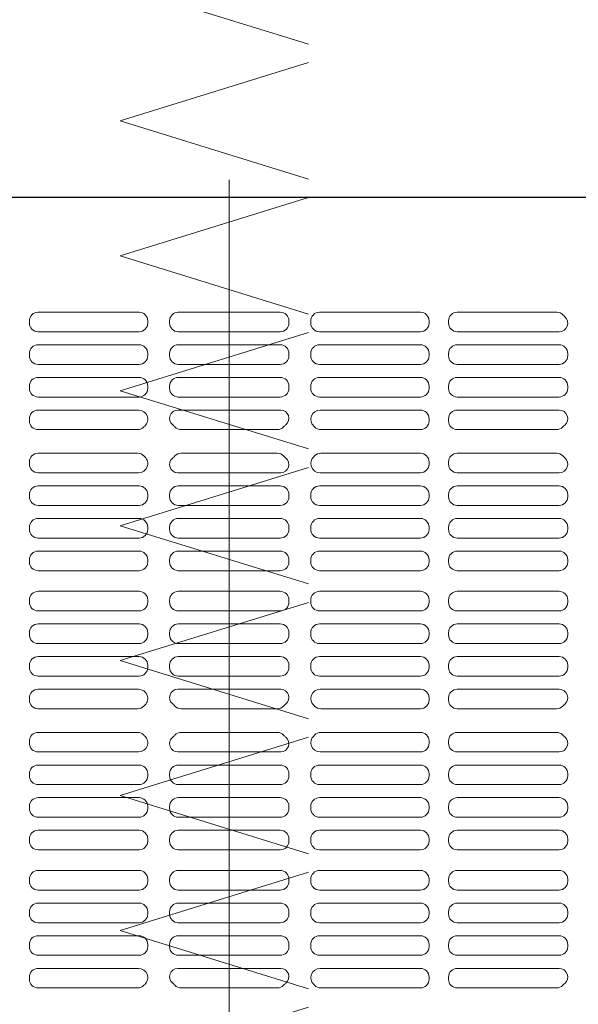
# Model space of a CAD drawing. Units: millimetres. Extents: x -2000 to 2000, y -1385 to 1385.
# Drawn here: x -1093 to -1069, y 924 to 967 of the extents above; entities that cross this region are included whole.
import ezdxf

# ---------------------------------------------------------------- set-up
doc = ezdxf.new("R2010")
doc.units = ezdxf.units.MM
doc.header["$LTSCALE"] = 10
doc.linetypes.add('JWW_CENTER2', pattern=[13.546667, 11.006667, -0.846667, 0.846667, -0.846667])
doc.linetypes.add('JWW_DASHED1', pattern=[1.693333, 0.846667, -0.846667])
for name, color, linetype in [('center', 7, 'Continuous'), ('CS-NRパネル', 7, 'Continuous'), ('CS-SRパネル', 7, 'Continuous'), ('ﾊﾟﾈﾙ', 7, 'Continuous')]:
    doc.layers.add(name, color=color, linetype=linetype)

msp = doc.modelspace()

# ---------------------------------------------------------------- linework, layer by layer
at = {"layer": 'center', "color": 5, "linetype": 'JWW_CENTER2', "lineweight": 9}
msp.add_line((-1083.963, 959.837), (-1083.963, 883.337), dxfattribs=at)
at = {"layer": 'CS-NRパネル', "color": 2, "linetype": 'Continuous', "lineweight": 5}
msp.add_line((-1571.463, 959.087), (-296.463, 959.087), dxfattribs=at)
at = {"layer": 'CS-SRパネル', "color": 1, "linetype": 'JWW_DASHED1', "lineweight": 13}
for p, q in [((-1088.651, 968.165), (-1079.276, 965.263)), ((-1088.651, 962.365), (-1079.276, 965.266)), ((-1088.651, 962.365), (-1079.276, 959.463)), ((-1088.651, 956.565), (-1079.276, 959.466)), ((-1088.651, 956.565), (-1079.276, 953.663)), ((-1088.651, 950.765), (-1079.276, 953.666)), ((-1088.651, 950.765), (-1079.276, 947.863)), ((-1088.651, 944.965), (-1079.276, 947.866)), ((-1088.651, 944.965), (-1079.276, 942.063)), ((-1088.651, 939.165), (-1079.276, 942.066)), ((-1088.651, 939.165), (-1079.276, 936.263)), ((-1088.651, 933.365), (-1079.276, 936.266)), ((-1088.651, 933.365), (-1079.276, 930.463)), ((-1088.651, 927.565), (-1079.276, 930.466)), ((-1088.651, 927.565), (-1079.276, 924.663)), ((-1088.651, 921.765), (-1079.276, 924.666))]:
    msp.add_line(p, q, dxfattribs=at)
at = {"layer": 'ﾊﾟﾈﾙ', "color": 4, "linetype": 'Continuous', "lineweight": 9}
for p, q in [((-1121.451, 959.074), (-1083.963, 959.074)), ((-1046.476, 959.074), (-1083.963, 959.074)), ((-1092.179, 954.143), (-1087.842, 954.143)), ((-1086.154, 954.143), (-1083.963, 954.143)), ((-1081.773, 954.143), (-1083.963, 954.143)), ((-1075.748, 954.143), (-1080.085, 954.143)), ((-1074.167, 954.143), (-1069.891, 954.143)), ((-1092.554, 953.768), (-1092.554, 953.677)), ((-1087.467, 953.768), (-1087.467, 953.677)), ((-1086.529, 953.768), (-1086.529, 953.677)), ((-1081.398, 953.768), (-1081.398, 953.677)), ((-1080.46, 953.768), (-1080.46, 953.677)), ((-1075.373, 953.768), (-1075.373, 953.677)), ((-1074.542, 953.768), (-1074.542, 953.677)), ((-1087.842, 953.302), (-1092.179, 953.302)), ((-1086.154, 953.302), (-1083.963, 953.302)), ((-1081.773, 953.302), (-1083.963, 953.302)), ((-1080.085, 953.302), (-1075.748, 953.302)), ((-1069.784, 953.302), (-1074.167, 953.302)), ((-1087.842, 952.74), (-1092.179, 952.74)), ((-1086.154, 952.74), (-1083.963, 952.74)), ((-1081.773, 952.74), (-1083.963, 952.74)), ((-1080.085, 952.74), (-1075.748, 952.74)), ((-1069.792, 952.74), (-1074.167, 952.74)), ((-1092.554, 952.365), (-1092.554, 952.274)), ((-1087.467, 952.365), (-1087.467, 952.274)), ((-1086.529, 952.365), (-1086.529, 952.274)), ((-1081.398, 952.365), (-1081.398, 952.274)), ((-1080.46, 952.365), (-1080.46, 952.274)), ((-1075.373, 952.365), (-1075.373, 952.274)), ((-1074.542, 952.365), (-1074.542, 952.274)), ((-1069.417, 952.365), (-1069.417, 952.274)), ((-1092.179, 951.899), (-1087.842, 951.899)), ((-1086.154, 951.899), (-1083.963, 951.899)), ((-1081.773, 951.899), (-1083.963, 951.899)), ((-1075.748, 951.899), (-1080.085, 951.899)), ((-1074.167, 951.899), (-1069.792, 951.899)), ((-1092.179, 951.337), (-1087.842, 951.337)), ((-1086.154, 951.337), (-1083.963, 951.337)), ((-1081.773, 951.337), (-1083.963, 951.337)), ((-1075.748, 951.337), (-1080.085, 951.337)), ((-1074.167, 951.337), (-1069.792, 951.337)), ((-1092.554, 950.962), (-1092.554, 950.871)), ((-1087.467, 950.962), (-1087.467, 950.871)), ((-1086.529, 950.962), (-1086.529, 950.871)), ((-1081.398, 950.962), (-1081.398, 950.871)), ((-1080.46, 950.962), (-1080.46, 950.871)), ((-1075.373, 950.962), (-1075.373, 950.871)), ((-1074.542, 950.962), (-1074.542, 950.871)), ((-1069.417, 950.962), (-1069.417, 950.871)), ((-1087.842, 950.496), (-1092.179, 950.496)), ((-1086.154, 950.496), (-1083.963, 950.496)), ((-1081.773, 950.496), (-1083.963, 950.496)), ((-1080.085, 950.496), (-1075.748, 950.496)), ((-1069.792, 950.496), (-1074.167, 950.496)), ((-1087.863, 949.934), (-1092.179, 949.934)), ((-1086.174, 949.934), (-1083.963, 949.934)), ((-1081.753, 949.934), (-1083.963, 949.934)), ((-1080.064, 949.934), (-1075.748, 949.934)), ((-1069.782, 949.934), (-1074.167, 949.934)), ((-1092.554, 949.559), (-1092.554, 949.468)), ((-1075.373, 949.559), (-1075.373, 949.468)), ((-1074.542, 949.559), (-1074.542, 949.468)), ((-1069.417, 949.559), (-1069.417, 949.523)), ((-1092.179, 949.093), (-1087.902, 949.093)), ((-1086.025, 949.093), (-1083.963, 949.093)), ((-1081.902, 949.093), (-1083.963, 949.093)), ((-1075.748, 949.093), (-1080.025, 949.093)), ((-1074.167, 949.093), (-1069.902, 949.093)), ((-1092.179, 948.081), (-1087.902, 948.081)), ((-1086.025, 948.081), (-1083.963, 948.081)), ((-1081.902, 948.081), (-1083.963, 948.081)), ((-1075.748, 948.081), (-1080.025, 948.081)), ((-1074.167, 948.081), (-1069.902, 948.081)), ((-1092.554, 947.615), (-1092.554, 947.706)), ((-1075.373, 947.615), (-1075.373, 947.706)), ((-1074.542, 947.615), (-1074.542, 947.706)), ((-1087.863, 947.24), (-1092.179, 947.24)), ((-1086.174, 947.24), (-1083.963, 947.24)), ((-1081.753, 947.24), (-1083.963, 947.24)), ((-1080.064, 947.24), (-1075.748, 947.24)), ((-1069.782, 947.24), (-1074.167, 947.24)), ((-1087.842, 946.677), (-1092.179, 946.677)), ((-1086.154, 946.677), (-1083.963, 946.677)), ((-1081.773, 946.677), (-1083.963, 946.677)), ((-1080.085, 946.677), (-1075.748, 946.677)), ((-1069.792, 946.677), (-1074.167, 946.677)), ((-1092.554, 946.212), (-1092.554, 946.302)), ((-1087.467, 946.212), (-1087.467, 946.302)), ((-1086.529, 946.302), (-1086.529, 946.212)), ((-1081.398, 946.302), (-1081.398, 946.212)), ((-1080.46, 946.212), (-1080.46, 946.302)), ((-1075.373, 946.212), (-1075.373, 946.302)), ((-1074.542, 946.212), (-1074.542, 946.302)), ((-1069.417, 946.212), (-1069.417, 946.302)), ((-1092.179, 945.837), (-1087.842, 945.837)), ((-1086.154, 945.837), (-1083.963, 945.837)), ((-1081.773, 945.837), (-1083.963, 945.837)), ((-1075.748, 945.837), (-1080.085, 945.837)), ((-1074.167, 945.837), (-1069.792, 945.837)), ((-1092.179, 945.274), (-1087.842, 945.274)), ((-1086.154, 945.274), (-1083.963, 945.274)), ((-1081.773, 945.274), (-1083.963, 945.274)), ((-1075.748, 945.274), (-1080.085, 945.274)), ((-1074.167, 945.274), (-1069.792, 945.274)), ((-1092.554, 944.809), (-1092.554, 944.899)), ((-1087.467, 944.809), (-1087.467, 944.899)), ((-1086.529, 944.899), (-1086.529, 944.809)), ((-1081.398, 944.899), (-1081.398, 944.809)), ((-1080.46, 944.809), (-1080.46, 944.899)), ((-1075.373, 944.809), (-1075.373, 944.899)), ((-1074.542, 944.809), (-1074.542, 944.899)), ((-1069.417, 944.809), (-1069.417, 944.899)), ((-1087.842, 944.434), (-1092.179, 944.434)), ((-1086.154, 944.434), (-1083.963, 944.434)), ((-1081.773, 944.434), (-1083.963, 944.434)), ((-1080.085, 944.434), (-1075.748, 944.434)), ((-1069.792, 944.434), (-1074.167, 944.434)), ((-1087.842, 943.871), (-1092.179, 943.871)), ((-1086.154, 943.871), (-1083.963, 943.871)), ((-1081.773, 943.871), (-1083.963, 943.871)), ((-1080.085, 943.871), (-1075.748, 943.871)), ((-1069.792, 943.871), (-1074.167, 943.871)), ((-1092.554, 943.406), (-1092.554, 943.496)), ((-1087.467, 943.406), (-1087.467, 943.496)), ((-1086.529, 943.496), (-1086.529, 943.406)), ((-1081.398, 943.496), (-1081.398, 943.406)), ((-1080.46, 943.406), (-1080.46, 943.496)), ((-1075.373, 943.406), (-1075.373, 943.496)), ((-1074.542, 943.406), (-1074.542, 943.496)), ((-1069.417, 943.406), (-1069.417, 943.496)), ((-1092.179, 943.031), (-1087.842, 943.031)), ((-1086.154, 943.031), (-1083.963, 943.031)), ((-1081.773, 943.031), (-1083.963, 943.031)), ((-1075.748, 943.031), (-1080.085, 943.031)), ((-1074.167, 943.031), (-1069.792, 943.031)), ((-1092.179, 942.143), (-1087.842, 942.143)), ((-1086.154, 942.143), (-1083.963, 942.143)), ((-1081.773, 942.143), (-1083.963, 942.143)), ((-1075.748, 942.143), (-1080.085, 942.143)), ((-1074.167, 942.143), (-1069.792, 942.143)), ((-1092.554, 941.768), (-1092.554, 941.677)), ((-1087.467, 941.768), (-1087.467, 941.677)), ((-1086.529, 941.768), (-1086.529, 941.677)), ((-1081.398, 941.768), (-1081.398, 941.677)), ((-1080.46, 941.768), (-1080.46, 941.677)), ((-1075.373, 941.768), (-1075.373, 941.677)), ((-1074.542, 941.768), (-1074.542, 941.677)), ((-1069.417, 941.768), (-1069.417, 941.677)), ((-1087.842, 941.302), (-1092.179, 941.302)), ((-1086.154, 941.302), (-1083.963, 941.302)), ((-1081.773, 941.302), (-1083.963, 941.302)), ((-1080.085, 941.302), (-1075.748, 941.302)), ((-1069.792, 941.302), (-1074.167, 941.302)), ((-1087.842, 940.74), (-1092.179, 940.74)), ((-1086.154, 940.74), (-1083.963, 940.74)), ((-1081.773, 940.74), (-1083.963, 940.74)), ((-1080.085, 940.74), (-1075.748, 940.74)), ((-1069.792, 940.74), (-1074.167, 940.74)), ((-1092.554, 940.365), (-1092.554, 940.274)), ((-1087.467, 940.365), (-1087.467, 940.274)), ((-1086.529, 940.365), (-1086.529, 940.274)), ((-1081.398, 940.365), (-1081.398, 940.274)), ((-1080.46, 940.365), (-1080.46, 940.274)), ((-1075.373, 940.365), (-1075.373, 940.274)), ((-1074.542, 940.365), (-1074.542, 940.274)), ((-1069.417, 940.365), (-1069.417, 940.274)), ((-1092.179, 939.899), (-1087.842, 939.899)), ((-1086.154, 939.899), (-1083.963, 939.899)), ((-1081.773, 939.899), (-1083.963, 939.899)), ((-1075.748, 939.899), (-1080.085, 939.899)), ((-1074.167, 939.899), (-1069.792, 939.899)), ((-1092.179, 939.337), (-1087.842, 939.337)), ((-1086.154, 939.337), (-1083.963, 939.337)), ((-1081.773, 939.337), (-1083.963, 939.337)), ((-1075.748, 939.337), (-1080.085, 939.337)), ((-1074.167, 939.337), (-1069.792, 939.337)), ((-1092.554, 938.962), (-1092.554, 938.871)), ((-1087.467, 938.962), (-1087.467, 938.871)), ((-1086.529, 938.962), (-1086.529, 938.871)), ((-1081.398, 938.962), (-1081.398, 938.871)), ((-1080.46, 938.962), (-1080.46, 938.871)), ((-1075.373, 938.962), (-1075.373, 938.871)), ((-1074.542, 938.962), (-1074.542, 938.871)), ((-1069.417, 938.962), (-1069.417, 938.871)), ((-1087.842, 938.496), (-1092.179, 938.496)), ((-1086.154, 938.496), (-1083.963, 938.496)), ((-1081.773, 938.496), (-1083.963, 938.496)), ((-1080.085, 938.496), (-1075.748, 938.496)), ((-1069.792, 938.496), (-1074.167, 938.496)), ((-1087.863, 937.934), (-1092.179, 937.934)), ((-1086.174, 937.934), (-1083.963, 937.934)), ((-1081.753, 937.934), (-1083.963, 937.934)), ((-1080.064, 937.934), (-1075.748, 937.934)), ((-1069.782, 937.934), (-1074.167, 937.934)), ((-1092.554, 937.559), (-1092.554, 937.468)), ((-1075.373, 937.559), (-1075.373, 937.468)), ((-1074.542, 937.559), (-1074.542, 937.468)), ((-1092.179, 937.093), (-1087.902, 937.093)), ((-1086.025, 937.093), (-1083.963, 937.093)), ((-1081.902, 937.093), (-1083.963, 937.093)), ((-1075.748, 937.093), (-1080.025, 937.093)), ((-1074.167, 937.093), (-1069.902, 937.093)), ((-1092.179, 936.081), (-1087.902, 936.081)), ((-1086.025, 936.081), (-1083.963, 936.081)), ((-1081.902, 936.081), (-1083.963, 936.081)), ((-1075.748, 936.081), (-1080.025, 936.081)), ((-1074.167, 936.081), (-1069.902, 936.081)), ((-1092.554, 935.615), (-1092.554, 935.706)), ((-1075.373, 935.615), (-1075.373, 935.706)), ((-1074.542, 935.615), (-1074.542, 935.706)), ((-1087.863, 935.24), (-1092.179, 935.24)), ((-1086.174, 935.24), (-1083.963, 935.24)), ((-1081.753, 935.24), (-1083.963, 935.24)), ((-1080.064, 935.24), (-1075.748, 935.24)), ((-1069.782, 935.24), (-1074.167, 935.24)), ((-1087.842, 934.677), (-1092.179, 934.677)), ((-1086.154, 934.677), (-1083.963, 934.677)), ((-1081.773, 934.677), (-1083.963, 934.677)), ((-1080.085, 934.677), (-1075.748, 934.677)), ((-1069.792, 934.677), (-1074.167, 934.677)), ((-1092.554, 934.212), (-1092.554, 934.302)), ((-1087.467, 934.212), (-1087.467, 934.302)), ((-1086.529, 934.302), (-1086.529, 934.212)), ((-1081.398, 934.302), (-1081.398, 934.212)), ((-1080.46, 934.212), (-1080.46, 934.302)), ((-1075.373, 934.212), (-1075.373, 934.302)), ((-1074.542, 934.212), (-1074.542, 934.302)), ((-1069.417, 934.212), (-1069.417, 934.302)), ((-1092.179, 933.837), (-1087.842, 933.837)), ((-1086.154, 933.837), (-1083.963, 933.837)), ((-1081.773, 933.837), (-1083.963, 933.837)), ((-1075.748, 933.837), (-1080.085, 933.837)), ((-1074.167, 933.837), (-1069.792, 933.837)), ((-1092.179, 933.274), (-1087.842, 933.274)), ((-1086.154, 933.274), (-1083.963, 933.274)), ((-1081.773, 933.274), (-1083.963, 933.274)), ((-1075.748, 933.274), (-1080.085, 933.274)), ((-1074.167, 933.274), (-1069.792, 933.274)), ((-1092.554, 932.809), (-1092.554, 932.899)), ((-1087.467, 932.809), (-1087.467, 932.899)), ((-1086.529, 932.899), (-1086.529, 932.809)), ((-1081.398, 932.899), (-1081.398, 932.809)), ((-1080.46, 932.809), (-1080.46, 932.899)), ((-1075.373, 932.809), (-1075.373, 932.899)), ((-1074.542, 932.809), (-1074.542, 932.899)), ((-1069.417, 932.809), (-1069.417, 932.899)), ((-1087.842, 932.434), (-1092.179, 932.434)), ((-1086.154, 932.434), (-1083.963, 932.434)), ((-1081.773, 932.434), (-1083.963, 932.434)), ((-1080.085, 932.434), (-1075.748, 932.434)), ((-1069.792, 932.434), (-1074.167, 932.434)), ((-1087.842, 931.871), (-1092.179, 931.871)), ((-1086.154, 931.871), (-1083.963, 931.871)), ((-1081.773, 931.871), (-1083.963, 931.871)), ((-1080.085, 931.871), (-1075.748, 931.871)), ((-1069.792, 931.871), (-1074.167, 931.871)), ((-1092.554, 931.406), (-1092.554, 931.496)), ((-1087.467, 931.406), (-1087.467, 931.496)), ((-1086.529, 931.496), (-1086.529, 931.406)), ((-1081.398, 931.496), (-1081.398, 931.406)), ((-1080.46, 931.406), (-1080.46, 931.496)), ((-1075.373, 931.406), (-1075.373, 931.496)), ((-1074.542, 931.406), (-1074.542, 931.496)), ((-1069.417, 931.406), (-1069.417, 931.496)), ((-1092.179, 931.031), (-1087.842, 931.031)), ((-1086.154, 931.031), (-1083.963, 931.031)), ((-1081.773, 931.031), (-1083.963, 931.031)), ((-1075.748, 931.031), (-1080.085, 931.031)), ((-1074.167, 931.031), (-1069.792, 931.031)), ((-1092.179, 930.143), (-1087.842, 930.143)), ((-1086.154, 930.143), (-1083.963, 930.143)), ((-1081.773, 930.143), (-1083.963, 930.143)), ((-1075.748, 930.143), (-1080.085, 930.143)), ((-1074.167, 930.143), (-1069.792, 930.143)), ((-1092.554, 929.768), (-1092.554, 929.677)), ((-1087.467, 929.768), (-1087.467, 929.677)), ((-1086.529, 929.768), (-1086.529, 929.677)), ((-1081.398, 929.768), (-1081.398, 929.677)), ((-1080.46, 929.768), (-1080.46, 929.677)), ((-1075.373, 929.768), (-1075.373, 929.677)), ((-1074.542, 929.768), (-1074.542, 929.677)), ((-1069.417, 929.768), (-1069.417, 929.677)), ((-1087.842, 929.302), (-1092.179, 929.302)), ((-1086.154, 929.302), (-1083.963, 929.302)), ((-1081.773, 929.302), (-1083.963, 929.302)), ((-1080.085, 929.302), (-1075.748, 929.302)), ((-1069.792, 929.302), (-1074.167, 929.302)), ((-1087.842, 928.74), (-1092.179, 928.74)), ((-1086.154, 928.74), (-1083.963, 928.74)), ((-1081.773, 928.74), (-1083.963, 928.74)), ((-1080.085, 928.74), (-1075.748, 928.74)), ((-1069.792, 928.74), (-1074.167, 928.74)), ((-1092.554, 928.365), (-1092.554, 928.274)), ((-1087.467, 928.365), (-1087.467, 928.274)), ((-1086.529, 928.365), (-1086.529, 928.274)), ((-1081.398, 928.365), (-1081.398, 928.274)), ((-1080.46, 928.365), (-1080.46, 928.274)), ((-1075.373, 928.365), (-1075.373, 928.274)), ((-1074.542, 928.365), (-1074.542, 928.274)), ((-1069.417, 928.365), (-1069.417, 928.274)), ((-1092.179, 927.899), (-1087.842, 927.899)), ((-1086.154, 927.899), (-1083.963, 927.899)), ((-1081.773, 927.899), (-1083.963, 927.899)), ((-1075.748, 927.899), (-1080.085, 927.899)), ((-1074.167, 927.899), (-1069.792, 927.899)), ((-1092.179, 927.337), (-1087.842, 927.337)), ((-1086.154, 927.337), (-1083.963, 927.337)), ((-1081.773, 927.337), (-1083.963, 927.337)), ((-1075.748, 927.337), (-1080.085, 927.337)), ((-1074.167, 927.337), (-1069.792, 927.337)), ((-1092.554, 926.962), (-1092.554, 926.871)), ((-1087.467, 926.962), (-1087.467, 926.871)), ((-1086.529, 926.962), (-1086.529, 926.871)), ((-1081.398, 926.962), (-1081.398, 926.871)), ((-1080.46, 926.962), (-1080.46, 926.871)), ((-1075.373, 926.962), (-1075.373, 926.871)), ((-1074.542, 926.962), (-1074.542, 926.871)), ((-1069.417, 926.962), (-1069.417, 926.871)), ((-1087.842, 926.496), (-1092.179, 926.496)), ((-1086.154, 926.496), (-1083.963, 926.496)), ((-1081.773, 926.496), (-1083.963, 926.496)), ((-1080.085, 926.496), (-1075.748, 926.496)), ((-1069.792, 926.496), (-1074.167, 926.496)), ((-1087.863, 925.934), (-1092.179, 925.934)), ((-1086.174, 925.934), (-1083.963, 925.934)), ((-1081.753, 925.934), (-1083.963, 925.934)), ((-1080.064, 925.934), (-1075.748, 925.934)), ((-1069.782, 925.934), (-1074.167, 925.934)), ((-1092.554, 925.559), (-1092.554, 925.468)), ((-1075.373, 925.559), (-1075.373, 925.468)), ((-1074.542, 925.559), (-1074.542, 925.468)), ((-1069.417, 925.559), (-1069.417, 925.523)), ((-1092.179, 925.093), (-1087.902, 925.093)), ((-1086.025, 925.093), (-1083.963, 925.093)), ((-1081.902, 925.093), (-1083.963, 925.093)), ((-1075.748, 925.093), (-1080.025, 925.093)), ((-1074.167, 925.093), (-1069.902, 925.093))]:
    msp.add_line(p, q, dxfattribs=at)
for centre, radius, start, end in [((-1092.179, 953.768), 0.375, 90, 180), ((-1087.842, 953.768), 0.375, 0, 90), ((-1086.154, 953.768), 0.375, 90, 180), ((-1081.773, 953.768), 0.375, 0, 90), ((-1080.085, 953.768), 0.375, 90, 180), ((-1075.748, 953.768), 0.375, 0, 90), ((-1074.167, 953.768), 0.375, 90, 180), ((-1069.891, 953.768), 0.375, 41.4232, 90), ((-1068.963, 954.587), 0.863, 221.4232, 228.1413), ((-1092.179, 953.677), 0.375, 180, 270), ((-1087.842, 953.677), 0.375, 270, 0), ((-1086.154, 953.677), 0.375, 180, 270), ((-1081.773, 953.677), 0.375, 270, 0), ((-1080.085, 953.677), 0.375, 180, 270), ((-1075.748, 953.677), 0.375, 270, 0), ((-1074.167, 953.677), 0.375, 180, 270), ((-1069.784, 953.67), 0.368, 270, 48.1413), ((-1092.179, 952.365), 0.375, 90, 180), ((-1087.842, 952.365), 0.375, 0, 90), ((-1086.154, 952.365), 0.375, 90, 180), ((-1081.773, 952.365), 0.375, 0, 90), ((-1080.085, 952.365), 0.375, 90, 180), ((-1075.748, 952.365), 0.375, 0, 90), ((-1074.167, 952.365), 0.375, 90, 180), ((-1069.792, 952.365), 0.375, 0, 90), ((-1092.179, 952.274), 0.375, 180, 270), ((-1087.842, 952.274), 0.375, 270, 0), ((-1086.154, 952.274), 0.375, 180, 270), ((-1081.773, 952.274), 0.375, 270, 0), ((-1080.085, 952.274), 0.375, 180, 270), ((-1075.748, 952.274), 0.375, 270, 0), ((-1074.167, 952.274), 0.375, 180, 270), ((-1069.792, 952.274), 0.375, 270, 0), ((-1092.179, 950.962), 0.375, 90, 180), ((-1087.842, 950.962), 0.375, 0, 90), ((-1086.154, 950.962), 0.375, 90, 180), ((-1081.773, 950.962), 0.375, 0, 90), ((-1080.085, 950.962), 0.375, 90, 180), ((-1075.748, 950.962), 0.375, 0, 90), ((-1074.167, 950.962), 0.375, 90, 180), ((-1069.792, 950.962), 0.375, 0, 90), ((-1092.179, 950.871), 0.375, 180, 270), ((-1087.842, 950.871), 0.375, 270, 0), ((-1086.154, 950.871), 0.375, 180, 270), ((-1081.773, 950.871), 0.375, 270, 0), ((-1080.085, 950.871), 0.375, 180, 270), ((-1075.748, 950.871), 0.375, 270, 0), ((-1074.167, 950.871), 0.375, 180, 270), ((-1069.792, 950.871), 0.375, 270, 0), ((-1092.179, 949.559), 0.375, 90, 180), ((-1087.863, 949.537), 0.396, 313.4072, 90), ((-1086.174, 949.579), 0.355, 90, 231.4777), ((-1081.753, 949.579), 0.355, 308.5223, 90), ((-1080.064, 949.537), 0.396, 90, 226.5928), ((-1075.748, 949.559), 0.375, 0, 90), ((-1074.167, 949.559), 0.375, 90, 180), ((-1069.782, 949.568), 0.365, 309.8327, 90), ((-1092.179, 949.468), 0.375, 180, 270), ((-1075.748, 949.468), 0.375, 270, 0), ((-1074.167, 949.468), 0.375, 180, 270), ((-1087.902, 949.468), 0.375, 270, 316.8064), ((-1086.963, 948.587), 0.913, 133.4072, 136.8064), ((-1086.963, 948.587), 0.913, 43.1936, 51.4777), ((-1086.025, 949.468), 0.375, 223.1936, 270), ((-1081.902, 949.468), 0.375, 270, 316.8064), ((-1080.963, 948.587), 0.913, 128.5223, 136.8064), ((-1080.963, 948.587), 0.913, 43.1936, 46.5928), ((-1080.025, 949.468), 0.375, 223.1936, 270), ((-1069.902, 949.468), 0.375, 270, 316.8064), ((-1068.963, 948.587), 0.913, 129.8327, 136.8064), ((-1092.179, 947.706), 0.375, 90, 180), ((-1087.902, 947.706), 0.375, 43.1936, 90), ((-1086.025, 947.706), 0.375, 90, 136.8064), ((-1081.902, 947.706), 0.375, 43.1936, 90), ((-1080.025, 947.706), 0.375, 90, 136.8064), ((-1075.748, 947.706), 0.375, 0, 90), ((-1074.167, 947.706), 0.375, 90, 180), ((-1069.902, 947.706), 0.375, 43.1936, 90), ((-1087.863, 947.636), 0.396, 270, 46.5928), ((-1086.963, 948.587), 0.913, 223.1936, 226.5928), ((-1086.174, 947.595), 0.355, 128.5223, 270), ((-1086.963, 948.587), 0.913, 308.5223, 316.8064), ((-1081.753, 947.595), 0.355, 270, 51.4777), ((-1080.963, 948.587), 0.913, 223.1936, 231.4777), ((-1080.064, 947.636), 0.396, 133.4072, 270), ((-1080.963, 948.587), 0.913, 313.4072, 316.8064), ((-1069.782, 947.605), 0.365, 270, 50.1673), ((-1068.963, 948.587), 0.913, 223.1936, 230.1673), ((-1092.179, 947.615), 0.375, 180, 270), ((-1075.748, 947.615), 0.375, 270, 0), ((-1074.167, 947.615), 0.375, 180, 270), ((-1092.179, 946.302), 0.375, 90, 180), ((-1087.842, 946.302), 0.375, 0, 90), ((-1086.154, 946.302), 0.375, 90, 180), ((-1081.773, 946.302), 0.375, 0, 90), ((-1080.085, 946.302), 0.375, 90, 180), ((-1075.748, 946.302), 0.375, 0, 90), ((-1074.167, 946.302), 0.375, 90, 180), ((-1069.792, 946.302), 0.375, 0, 90), ((-1092.179, 946.212), 0.375, 180, 270), ((-1087.842, 946.212), 0.375, 270, 0), ((-1086.154, 946.212), 0.375, 180, 270), ((-1081.773, 946.212), 0.375, 270, 0), ((-1080.085, 946.212), 0.375, 180, 270), ((-1075.748, 946.212), 0.375, 270, 0), ((-1074.167, 946.212), 0.375, 180, 270), ((-1069.792, 946.212), 0.375, 270, 0), ((-1092.179, 944.899), 0.375, 90, 180), ((-1087.842, 944.899), 0.375, 0, 90), ((-1086.154, 944.899), 0.375, 90, 180), ((-1081.773, 944.899), 0.375, 0, 90), ((-1080.085, 944.899), 0.375, 90, 180), ((-1075.748, 944.899), 0.375, 0, 90), ((-1074.167, 944.899), 0.375, 90, 180), ((-1069.792, 944.899), 0.375, 0, 90), ((-1092.179, 944.809), 0.375, 180, 270), ((-1087.842, 944.809), 0.375, 270, 0), ((-1086.154, 944.809), 0.375, 180, 270), ((-1081.773, 944.809), 0.375, 270, 0), ((-1080.085, 944.809), 0.375, 180, 270), ((-1075.748, 944.809), 0.375, 270, 0), ((-1074.167, 944.809), 0.375, 180, 270), ((-1069.792, 944.809), 0.375, 270, 0), ((-1092.179, 943.496), 0.375, 90, 180), ((-1087.842, 943.496), 0.375, 0, 90), ((-1086.154, 943.496), 0.375, 90, 180), ((-1081.773, 943.496), 0.375, 0, 90), ((-1080.085, 943.496), 0.375, 90, 180), ((-1075.748, 943.496), 0.375, 0, 90), ((-1074.167, 943.496), 0.375, 90, 180), ((-1069.792, 943.496), 0.375, 0, 90), ((-1092.179, 943.406), 0.375, 180, 270), ((-1087.842, 943.406), 0.375, 270, 0), ((-1086.154, 943.406), 0.375, 180, 270), ((-1081.773, 943.406), 0.375, 270, 0), ((-1080.085, 943.406), 0.375, 180, 270), ((-1075.748, 943.406), 0.375, 270, 0), ((-1074.167, 943.406), 0.375, 180, 270), ((-1069.792, 943.406), 0.375, 270, 0), ((-1092.179, 941.768), 0.375, 90, 180), ((-1087.842, 941.768), 0.375, 0, 90), ((-1086.154, 941.768), 0.375, 90, 180), ((-1081.773, 941.768), 0.375, 0, 90), ((-1080.085, 941.768), 0.375, 90, 180), ((-1075.748, 941.768), 0.375, 0, 90), ((-1074.167, 941.768), 0.375, 90, 180), ((-1069.792, 941.768), 0.375, 0, 90), ((-1092.179, 941.677), 0.375, 180, 270), ((-1087.842, 941.677), 0.375, 270, 0), ((-1086.154, 941.677), 0.375, 180, 270), ((-1081.773, 941.677), 0.375, 270, 0), ((-1080.085, 941.677), 0.375, 180, 270), ((-1075.748, 941.677), 0.375, 270, 0), ((-1074.167, 941.677), 0.375, 180, 270), ((-1069.792, 941.677), 0.375, 270, 0), ((-1092.179, 940.365), 0.375, 90, 180), ((-1087.842, 940.365), 0.375, 0, 90), ((-1086.154, 940.365), 0.375, 90, 180), ((-1081.773, 940.365), 0.375, 0, 90), ((-1080.085, 940.365), 0.375, 90, 180), ((-1075.748, 940.365), 0.375, 0, 90), ((-1074.167, 940.365), 0.375, 90, 180), ((-1069.792, 940.365), 0.375, 0, 90), ((-1092.179, 940.274), 0.375, 180, 270), ((-1087.842, 940.274), 0.375, 270, 0), ((-1086.154, 940.274), 0.375, 180, 270), ((-1081.773, 940.274), 0.375, 270, 0), ((-1080.085, 940.274), 0.375, 180, 270), ((-1075.748, 940.274), 0.375, 270, 0), ((-1074.167, 940.274), 0.375, 180, 270), ((-1069.792, 940.274), 0.375, 270, 0), ((-1092.179, 938.962), 0.375, 90, 180), ((-1087.842, 938.962), 0.375, 0, 90), ((-1086.154, 938.962), 0.375, 90, 180), ((-1081.773, 938.962), 0.375, 0, 90), ((-1080.085, 938.962), 0.375, 90, 180), ((-1075.748, 938.962), 0.375, 0, 90), ((-1074.167, 938.962), 0.375, 90, 180), ((-1069.792, 938.962), 0.375, 0, 90), ((-1092.179, 938.871), 0.375, 180, 270), ((-1087.842, 938.871), 0.375, 270, 0), ((-1086.154, 938.871), 0.375, 180, 270), ((-1081.773, 938.871), 0.375, 270, 0), ((-1080.085, 938.871), 0.375, 180, 270), ((-1075.748, 938.871), 0.375, 270, 0), ((-1074.167, 938.871), 0.375, 180, 270), ((-1069.792, 938.871), 0.375, 270, 0), ((-1092.179, 937.559), 0.375, 90, 180), ((-1087.863, 937.537), 0.396, 313.4072, 90), ((-1086.174, 937.579), 0.355, 90, 231.4777), ((-1081.753, 937.579), 0.355, 308.5223, 90), ((-1080.064, 937.537), 0.396, 90, 226.5928), ((-1075.748, 937.559), 0.375, 0, 90), ((-1074.167, 937.559), 0.375, 90, 180), ((-1069.782, 937.568), 0.365, 309.8327, 90), ((-1092.179, 937.468), 0.375, 180, 270), ((-1087.902, 937.468), 0.375, 270, 316.8064), ((-1086.963, 936.587), 0.913, 133.4072, 136.8064), ((-1086.963, 936.587), 0.913, 43.1936, 51.4777), ((-1086.025, 937.468), 0.375, 223.1936, 270), ((-1081.902, 937.468), 0.375, 270, 316.8064), ((-1080.963, 936.587), 0.913, 128.5223, 136.8064), ((-1080.963, 936.587), 0.913, 43.1936, 46.5928), ((-1080.025, 937.468), 0.375, 223.1936, 270), ((-1075.748, 937.468), 0.375, 270, 0), ((-1074.167, 937.468), 0.375, 180, 270), ((-1069.902, 937.468), 0.375, 270, 316.8064), ((-1068.963, 936.587), 0.913, 129.8327, 136.8064), ((-1092.179, 935.706), 0.375, 90, 180), ((-1087.902, 935.706), 0.375, 43.1936, 90), ((-1087.863, 935.636), 0.396, 270, 46.5928), ((-1086.963, 936.587), 0.913, 223.1936, 226.5928), ((-1086.174, 935.595), 0.355, 128.5223, 270), ((-1086.963, 936.587), 0.913, 308.5223, 316.8064), ((-1086.025, 935.706), 0.375, 90, 136.8064), ((-1081.902, 935.706), 0.375, 43.1936, 90), ((-1081.753, 935.595), 0.355, 270, 51.4777), ((-1080.963, 936.587), 0.913, 223.1936, 231.4777), ((-1080.064, 935.636), 0.396, 133.4072, 270), ((-1080.963, 936.587), 0.913, 313.4072, 316.8064), ((-1080.025, 935.706), 0.375, 90, 136.8064), ((-1075.748, 935.706), 0.375, 0, 90), ((-1074.167, 935.706), 0.375, 90, 180), ((-1069.902, 935.706), 0.375, 43.1936, 90), ((-1069.782, 935.605), 0.365, 270, 50.1673), ((-1068.963, 936.587), 0.913, 223.1936, 230.1673), ((-1092.179, 935.615), 0.375, 180, 270), ((-1075.748, 935.615), 0.375, 270, 0), ((-1074.167, 935.615), 0.375, 180, 270), ((-1092.179, 934.302), 0.375, 90, 180), ((-1087.842, 934.302), 0.375, 0, 90), ((-1086.154, 934.302), 0.375, 90, 180), ((-1081.773, 934.302), 0.375, 0, 90), ((-1080.085, 934.302), 0.375, 90, 180), ((-1075.748, 934.302), 0.375, 0, 90), ((-1074.167, 934.302), 0.375, 90, 180), ((-1069.792, 934.302), 0.375, 0, 90), ((-1092.179, 934.212), 0.375, 180, 270), ((-1087.842, 934.212), 0.375, 270, 0), ((-1086.154, 934.212), 0.375, 180, 270), ((-1081.773, 934.212), 0.375, 270, 0), ((-1080.085, 934.212), 0.375, 180, 270), ((-1075.748, 934.212), 0.375, 270, 0), ((-1074.167, 934.212), 0.375, 180, 270), ((-1069.792, 934.212), 0.375, 270, 0), ((-1092.179, 932.899), 0.375, 90, 180), ((-1087.842, 932.899), 0.375, 0, 90), ((-1086.154, 932.899), 0.375, 90, 180), ((-1081.773, 932.899), 0.375, 0, 90), ((-1080.085, 932.899), 0.375, 90, 180), ((-1075.748, 932.899), 0.375, 0, 90), ((-1074.167, 932.899), 0.375, 90, 180), ((-1069.792, 932.899), 0.375, 0, 90), ((-1092.179, 932.809), 0.375, 180, 270), ((-1087.842, 932.809), 0.375, 270, 0), ((-1086.154, 932.809), 0.375, 180, 270), ((-1081.773, 932.809), 0.375, 270, 0), ((-1080.085, 932.809), 0.375, 180, 270), ((-1075.748, 932.809), 0.375, 270, 0), ((-1074.167, 932.809), 0.375, 180, 270), ((-1069.792, 932.809), 0.375, 270, 0), ((-1092.179, 931.496), 0.375, 90, 180), ((-1087.842, 931.496), 0.375, 0, 90), ((-1086.154, 931.496), 0.375, 90, 180), ((-1081.773, 931.496), 0.375, 0, 90), ((-1080.085, 931.496), 0.375, 90, 180), ((-1075.748, 931.496), 0.375, 0, 90), ((-1074.167, 931.496), 0.375, 90, 180), ((-1069.792, 931.496), 0.375, 0, 90), ((-1092.179, 931.406), 0.375, 180, 270), ((-1087.842, 931.406), 0.375, 270, 0), ((-1086.154, 931.406), 0.375, 180, 270), ((-1081.773, 931.406), 0.375, 270, 0), ((-1080.085, 931.406), 0.375, 180, 270), ((-1075.748, 931.406), 0.375, 270, 0), ((-1074.167, 931.406), 0.375, 180, 270), ((-1069.792, 931.406), 0.375, 270, 0), ((-1092.179, 929.768), 0.375, 90, 180), ((-1087.842, 929.768), 0.375, 0, 90), ((-1086.154, 929.768), 0.375, 90, 180), ((-1081.773, 929.768), 0.375, 0, 90), ((-1080.085, 929.768), 0.375, 90, 180), ((-1075.748, 929.768), 0.375, 0, 90), ((-1074.167, 929.768), 0.375, 90, 180), ((-1069.792, 929.768), 0.375, 0, 90), ((-1092.179, 929.677), 0.375, 180, 270), ((-1087.842, 929.677), 0.375, 270, 0), ((-1086.154, 929.677), 0.375, 180, 270), ((-1081.773, 929.677), 0.375, 270, 0), ((-1080.085, 929.677), 0.375, 180, 270), ((-1075.748, 929.677), 0.375, 270, 0), ((-1074.167, 929.677), 0.375, 180, 270), ((-1069.792, 929.677), 0.375, 270, 0), ((-1092.179, 928.365), 0.375, 90, 180), ((-1087.842, 928.365), 0.375, 0, 90), ((-1086.154, 928.365), 0.375, 90, 180), ((-1081.773, 928.365), 0.375, 0, 90), ((-1080.085, 928.365), 0.375, 90, 180), ((-1075.748, 928.365), 0.375, 0, 90), ((-1074.167, 928.365), 0.375, 90, 180), ((-1069.792, 928.365), 0.375, 0, 90), ((-1092.179, 928.274), 0.375, 180, 270), ((-1087.842, 928.274), 0.375, 270, 0), ((-1086.154, 928.274), 0.375, 180, 270), ((-1081.773, 928.274), 0.375, 270, 0), ((-1080.085, 928.274), 0.375, 180, 270), ((-1075.748, 928.274), 0.375, 270, 0), ((-1074.167, 928.274), 0.375, 180, 270), ((-1069.792, 928.274), 0.375, 270, 0), ((-1092.179, 926.962), 0.375, 90, 180), ((-1087.842, 926.962), 0.375, 0, 90), ((-1086.154, 926.962), 0.375, 90, 180), ((-1081.773, 926.962), 0.375, 0, 90), ((-1080.085, 926.962), 0.375, 90, 180), ((-1075.748, 926.962), 0.375, 0, 90), ((-1074.167, 926.962), 0.375, 90, 180), ((-1069.792, 926.962), 0.375, 0, 90), ((-1092.179, 926.871), 0.375, 180, 270), ((-1087.842, 926.871), 0.375, 270, 0), ((-1086.154, 926.871), 0.375, 180, 270), ((-1081.773, 926.871), 0.375, 270, 0), ((-1080.085, 926.871), 0.375, 180, 270), ((-1075.748, 926.871), 0.375, 270, 0), ((-1074.167, 926.871), 0.375, 180, 270), ((-1069.792, 926.871), 0.375, 270, 0), ((-1092.179, 925.559), 0.375, 90, 180), ((-1087.863, 925.537), 0.396, 313.4072, 90), ((-1086.174, 925.579), 0.355, 90, 231.4777), ((-1081.753, 925.579), 0.355, 308.5223, 90), ((-1080.064, 925.537), 0.396, 90, 226.5928), ((-1075.748, 925.559), 0.375, 0, 90), ((-1074.167, 925.559), 0.375, 90, 180), ((-1069.782, 925.568), 0.365, 309.8327, 90), ((-1092.179, 925.468), 0.375, 180, 270), ((-1087.902, 925.468), 0.375, 270, 316.8064), ((-1086.963, 924.587), 0.913, 133.4072, 136.8064), ((-1086.963, 924.587), 0.913, 43.1936, 51.4777), ((-1086.025, 925.468), 0.375, 223.1936, 270), ((-1081.902, 925.468), 0.375, 270, 316.8064), ((-1080.963, 924.587), 0.913, 128.5223, 136.8064), ((-1080.963, 924.587), 0.913, 43.1936, 46.5928), ((-1080.025, 925.468), 0.375, 223.1936, 270), ((-1075.748, 925.468), 0.375, 270, 0), ((-1074.167, 925.468), 0.375, 180, 270), ((-1069.902, 925.468), 0.375, 270, 316.8064), ((-1068.963, 924.587), 0.913, 129.8327, 136.8064)]:
    msp.add_arc(centre, radius, start, end, dxfattribs=at)

doc.saveas('drawing.dxf')
